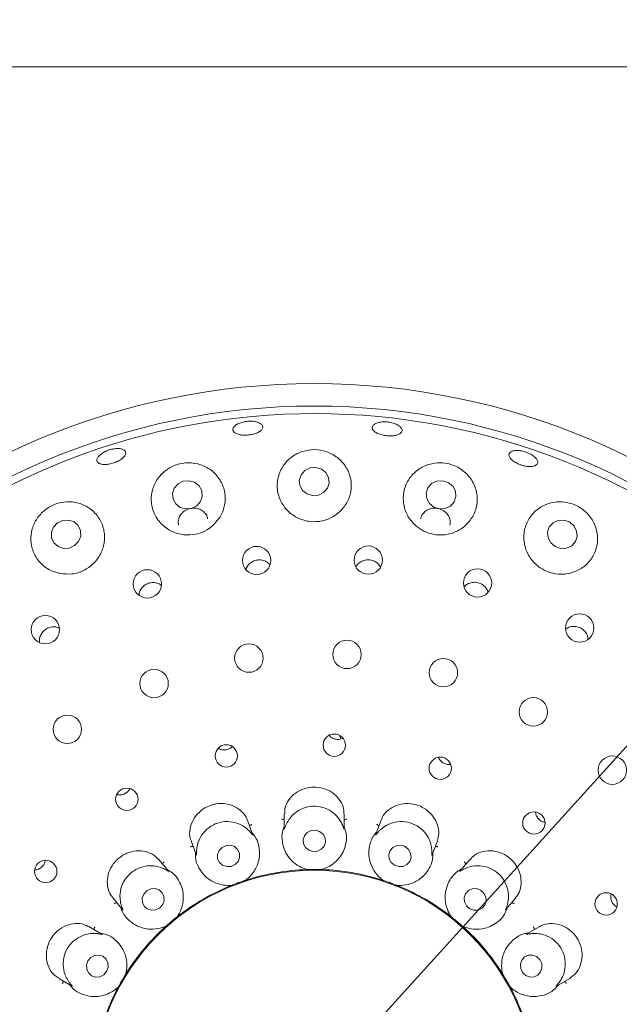
# Paper-space layout 'Blatt2' of a CAD drawing. Units: millimetres. Extents: x 5 to 415, y 5 to 292.
# Drawn here: x 70 to 76, y 119 to 129 of the extents above; entities that cross this region are included whole.
import ezdxf

# ---------------------------------------------------------------- set-up
doc = ezdxf.new("R2010")
doc.units = ezdxf.units.MM
doc.layers.add('BEMAßUNG', color=96, linetype='Continuous')
doc.styles.add('SLDTEXTSTYLE0', font='TXT', dxfattribs={"width": 0.75})
doc.dimstyles.new('SLDDIMSTYLE13', dxfattribs={"dimtxt": 3.704167, "dimasz": 3.302, "dimexe": 0, "dimexo": 0.0625, "dimgap": 0.926042, "dimtad": 1, "dimlfac": 13, "dimrnd": 1e-09, "dimzin": 12, "dimdsep": 46, "dimtxsty": 'SLDTEXTSTYLE0', "dimblk1": 'NONE', "dimsah": 1, "dimcen": 0, "dimadec": 0, "dimazin": 3, "dimtfac": 1, "dimtmove": 0, "dimatfit": 3, "dimldrblk": 'NONE', "dimfxl": 0, "dimfrac": 2, "dimtolj": 1, "dimtzin": 12, "dimarcsym": 0})

# ---------------------------------------------------------------- blocks, each defined once
blk = doc.blocks.new('_D_50')
at = {"layer": 'BEMAßUNG'}
for q in [(83.177, 129.071), (50.998, 93.512)]:
    blk.add_line((63.254, 107.055), q, dxfattribs=at)
blk.add_solid([(63.254, 107.055), (60.662, 104.947), (61.415, 104.266)], dxfattribs=at)
at = {"layer": 'BEMAßUNG', "char_height": 3.7042, "attachment_point": 1, "rotation": 47.8565, "style": 'SLDTEXTSTYLE0'}
for s, insert in [('386', (51.224, 100.848)), ('%%c', (47.472, 96.703))]:
    blk.add_mtext(s, dxfattribs=dict(at, insert=insert))
blk = doc.blocks.new('_NONE')

psp = doc.layouts.new('Blatt2')

# ---------------------------------------------------------------- linework, layer by layer
at = {"color": 7, "linetype": 'Continuous', "lineweight": 15}
for p, q in [((192.40775, 128.5853), (46.33082, 128.5853)), ((73.47508, 121.71955), (73.48966, 121.68209)), ((73.49224, 121.6826), (73.50834, 121.69064)), ((74.60572, 121.42006), (74.6167, 121.42254)), ((72.90775, 120.91433), (72.90775, 120.76155)), ((73.52313, 120.75816), (73.52313, 120.91415)), ((72.58271, 120.70089), (72.52944, 120.84724)), ((73.90152, 120.84748), (73.84935, 120.70415)), ((71.95124, 120.63657), (72.00332, 120.4935)), ((74.4264, 120.49032), (74.47971, 120.63678)), ((71.71863, 120.32537), (71.61845, 120.44475)), ((74.81258, 120.44494), (74.71452, 120.32807)), ((73.13972, 120.34044), (73.1305, 120.34112)), ((73.13972, 120.34044), (73.14008, 120.34045)), ((73.2908, 120.34045), (73.29116, 120.34044)), ((73.30037, 120.34112), (73.29116, 120.34044)), ((72.3653, 120.17719), (72.35641, 120.17467)), ((72.3653, 120.17719), (72.36564, 120.17732)), ((72.50726, 120.22887), (72.50761, 120.22899)), ((72.51604, 120.23277), (72.50761, 120.22899)), ((73.92326, 120.22899), (73.91484, 120.23277)), ((73.92326, 120.22899), (73.92361, 120.22887)), ((74.06524, 120.17732), (74.06557, 120.17719)), ((74.07446, 120.17467), (74.06557, 120.17719)), ((71.14689, 120.04937), (71.24506, 119.93238)), ((75.1836, 119.92974), (75.28387, 120.04924)), ((71.81606, 119.8627), (71.80944, 119.85626)), ((74.62144, 119.85626), (74.61482, 119.8627)), ((71.69343, 119.75892), (71.68594, 119.75351)), ((71.69343, 119.75892), (71.6937, 119.75916)), ((71.80915, 119.85604), (71.80944, 119.85626)), ((74.62144, 119.85626), (74.62173, 119.85604)), ((74.73718, 119.75916), (74.73745, 119.75892)), ((74.74494, 119.75351), (74.73745, 119.75892)), ((71.0353, 119.67685), (70.9, 119.75497)), ((75.53077, 119.75491), (75.39867, 119.67864)), ((71.28066, 119.26692), (71.28085, 119.26723)), ((71.28487, 119.27554), (71.28085, 119.26723)), ((75.15002, 119.26723), (75.14601, 119.27554)), ((75.15002, 119.26723), (75.15022, 119.26692)), ((70.59214, 119.22212), (70.72405, 119.14597)), ((75.70352, 119.14406), (75.83822, 119.22183)), ((71.20513, 119.13607), (71.19994, 119.12843)), ((71.20513, 119.13607), (71.2053, 119.13639)), ((75.22558, 119.13639), (75.22575, 119.13607)), ((75.23094, 119.12843), (75.22575, 119.13607))]:
    psp.add_line(p, q, dxfattribs=at)
at = {"color": 7, "linetype": 'Continuous', "lineweight": 15, "flags": 128}
for points in [[(73.28915, 124.45402), (73.23186, 124.47098), (73.17208, 124.46591), (73.11889, 124.4396), (73.0804, 124.39604), (73.06247, 124.34188), (73.06783, 124.28535), (73.09566, 124.23506), (73.14172, 124.19867), (73.19901, 124.18171), (73.2588, 124.18678), (73.31199, 124.21309), (73.35047, 124.25665), (73.3684, 124.31081), (73.36305, 124.36734), (73.33522, 124.41763), (73.28915, 124.45402)], [(71.98771, 124.31855), (71.93068, 124.3347), (71.87099, 124.32874), (71.81773, 124.30158), (71.779, 124.25735), (71.76069, 124.20279), (71.7656, 124.1462), (71.79299, 124.0962), (71.83867, 124.0604), (71.89569, 124.04425), (71.95538, 124.0502), (72.00864, 124.07736), (72.04737, 124.12159), (72.06568, 124.17615), (72.06077, 124.23274), (72.03338, 124.28275), (71.98771, 124.31855)], [(74.5908, 124.31609), (74.53358, 124.33414), (74.47395, 124.33017), (74.42097, 124.30478), (74.38272, 124.26183), (74.36502, 124.20787), (74.37057, 124.15111), (74.3985, 124.10018), (74.44459, 124.06286), (74.5018, 124.0448), (74.56144, 124.04877), (74.61441, 124.07417), (74.65266, 124.11711), (74.67036, 124.17107), (74.66482, 124.22784), (74.63688, 124.27876), (74.5908, 124.31609)], [(70.79619, 123.71074), (70.81794, 123.76491), (70.81683, 123.82212), (70.79304, 123.87365), (70.75019, 123.91166), (70.69481, 123.93036), (70.63532, 123.92691), (70.58078, 123.90183), (70.5395, 123.85894), (70.51776, 123.80477), (70.51887, 123.74756), (70.54265, 123.69603), (70.58551, 123.65802), (70.64089, 123.63931), (70.70038, 123.64276), (70.75492, 123.66784), (70.79619, 123.71074)], [(75.8358, 123.91089), (75.77898, 123.93015), (75.71973, 123.92729), (75.66707, 123.90274), (75.62903, 123.86025), (75.61137, 123.80627), (75.61682, 123.74903), (75.64451, 123.69724), (75.69025, 123.65879), (75.74707, 123.63953), (75.80633, 123.64239), (75.85898, 123.66693), (75.89704, 123.70943), (75.91468, 123.76341), (75.90925, 123.82065), (75.88155, 123.87243), (75.8358, 123.91089)], [(73.27121, 120.73168), (73.22831, 120.74474), (73.18345, 120.7411), (73.14346, 120.72132), (73.11442, 120.68842), (73.10078, 120.64739), (73.10458, 120.60449), (73.12526, 120.56625), (73.15967, 120.53849), (73.20257, 120.52543), (73.24743, 120.52907), (73.28742, 120.54884), (73.31645, 120.58175), (73.3301, 120.62278), (73.3263, 120.66568), (73.30562, 120.70392), (73.27121, 120.73168)], [(72.43298, 120.42379), (72.44889, 120.46468), (72.44758, 120.50789), (72.42922, 120.54685), (72.39663, 120.57563), (72.35476, 120.58985), (72.30998, 120.58733), (72.26912, 120.56847), (72.23839, 120.53613), (72.22247, 120.49524), (72.22379, 120.45203), (72.24214, 120.41307), (72.27474, 120.38429), (72.31661, 120.37007), (72.36138, 120.37259), (72.40225, 120.39145), (72.43298, 120.42379)], [(74.15044, 120.57564), (74.10772, 120.58985), (74.06309, 120.58733), (74.02335, 120.56846), (73.99455, 120.53612), (73.98107, 120.49522), (73.98496, 120.45201), (74.00564, 120.41305), (74.03995, 120.38428), (74.08267, 120.37007), (74.1273, 120.37259), (74.16703, 120.39146), (74.19583, 120.4238), (74.20931, 120.4647), (74.20542, 120.50791), (74.18475, 120.54687), (74.15044, 120.57564)], [(71.65808, 119.97785), (71.67379, 120.01951), (71.67249, 120.06327), (71.65438, 120.10246), (71.6222, 120.13113), (71.58087, 120.1449), (71.53667, 120.14168), (71.49633, 120.12196), (71.466, 120.08875), (71.45029, 120.04709), (71.45159, 120.00333), (71.4697, 119.96413), (71.50188, 119.93546), (71.54321, 119.92169), (71.58741, 119.92491), (71.62775, 119.94463), (71.65808, 119.97785)], [(74.92408, 120.12898), (74.88201, 120.14431), (74.83793, 120.14273), (74.79855, 120.1245), (74.76988, 120.09238), (74.75628, 120.05126), (74.7598, 120.00741), (74.77993, 119.96751), (74.81359, 119.93761), (74.85566, 119.92229), (74.89974, 119.92386), (74.93912, 119.9421), (74.96779, 119.97422), (74.9814, 120.01533), (74.97787, 120.05918), (74.95774, 120.09909), (74.92408, 120.12898)], [(71.08338, 119.2938), (71.09819, 119.33624), (71.09619, 119.38062), (71.07769, 119.42018), (71.04552, 119.4489), (71.00455, 119.4624), (70.96105, 119.45864), (70.92162, 119.43818), (70.89226, 119.40414), (70.87746, 119.3617), (70.87946, 119.31732), (70.89795, 119.27776), (70.93013, 119.24904), (70.97109, 119.23554), (71.0146, 119.2393), (71.05403, 119.25976), (71.08338, 119.2938)], [(75.49883, 119.44557), (75.45758, 119.46149), (75.41412, 119.46027), (75.37506, 119.44212), (75.34636, 119.40978), (75.33238, 119.36819), (75.33524, 119.32367), (75.35453, 119.283), (75.38728, 119.25237), (75.42853, 119.23645), (75.47199, 119.23766), (75.51105, 119.25582), (75.53975, 119.28816), (75.55373, 119.32975), (75.55086, 119.37427), (75.53158, 119.41494), (75.49883, 119.44557)]]:
    psp.add_lwpolyline(points, dxfattribs=at)
at = {"color": 7, "linetype": 'Continuous', "lineweight": 15}
for centre, radius in [((73.21544, 118.06286), 7.26923), ((73.21544, 118.06286), 7.03846), ((72.62393, 123.51538), 0.14518), ((73.77043, 123.51913), 0.1453), ((71.5019, 123.27505), 0.14562), ((74.89252, 123.28455), 0.14543), ((70.45546, 122.80465), 0.14566), ((75.94123, 122.82192), 0.14554), ((73.55172, 122.55027), 0.14615), ((72.54475, 122.51259), 0.14615), ((74.54184, 122.36293), 0.14615), ((71.5714, 122.25179), 0.14615), ((75.46544, 121.95997), 0.14615), ((70.6805, 121.78093), 0.14615), ((73.42148, 121.61809), 0.11474), ((72.31299, 121.5078), 0.11458), ((74.50963, 121.38067), 0.11488), ((76.27622, 121.36159), 0.14615), ((71.29146, 121.06197), 0.11492), ((75.47113, 120.81875), 0.11495), ((70.45857, 120.32027), 0.11495), ((73.21544, 118.06286), 2.26988), ((76.21207, 119.9872), 0.11492)]:
    psp.add_circle(centre, radius, dxfattribs=at)
for radius, start, end in [(14.84615, 134.865439, 45.134561), (6.96154, 149.558618, 138.904118), (2.27885, 91.899694, 107.966254), (2.27885, 71.900776, 87.96221), (2.27885, 111.898312, 127.971829), (2.27885, 51.897227, 67.975044), (2.27885, 131.901955, 147.961268), (2.27885, 31.901934, 47.961569), (2.27885, 151.897266, 167.973901), (2.27885, 11.898581, 27.97014)]:
    psp.add_arc((73.21544, 118.06286), radius, start, end, dxfattribs=at)
for points, knots in [([(72.68458, 124.87333), (72.68, 124.86535), (72.67083, 124.84937), (72.63695, 124.82836), (72.59262, 124.81243), (72.54133, 124.80327), (72.48935, 124.80184), (72.44236, 124.80831), (72.4056, 124.8221), (72.38318, 124.84183), (72.37767, 124.86541), (72.38973, 124.89018), (72.41801, 124.91326), (72.45932, 124.93187), (72.50899, 124.94379), (72.56143, 124.9476), (72.61071, 124.9429), (72.65136, 124.93031), (72.67847, 124.91144), (72.68871, 124.89133), (72.68573, 124.87834), (72.68458, 124.87333)], [0, 0, 0, 0, 0.05379924, 0.10760172, 0.1613787, 0.21505716, 0.26863536, 0.32217421, 0.37577712, 0.42948253, 0.48325175, 0.53702796, 0.59076625, 0.64446198, 0.69813326, 0.75178764, 0.80542681, 0.85905684, 0.91269081, 0.96635101, 1, 1, 1, 1]), ([(74.11029, 124.83214), (74.10346, 124.82548), (74.08978, 124.81216), (74.0507, 124.79956), (74.00305, 124.7942), (73.95076, 124.79692), (73.90015, 124.80725), (73.85674, 124.8241), (73.82543, 124.84572), (73.80974, 124.86987), (73.81152, 124.89391), (73.8306, 124.91513), (73.86481, 124.93101), (73.91025, 124.93962), (73.96178, 124.93986), (74.01357, 124.93163), (74.05977, 124.91591), (74.09529, 124.89456), (74.11584, 124.87024), (74.11969, 124.84855), (74.11291, 124.8367), (74.11029, 124.83214)], [0, 0, 0, 0, 0.053802163, 0.107601942, 0.161366986, 0.21503162, 0.26859677, 0.322143187, 0.37576115, 0.429473998, 0.483247822, 0.537020287, 0.590751254, 0.64444827, 0.698115329, 0.751768783, 0.805404198, 0.859033925, 0.912669791, 0.966336368, 1, 1, 1, 1]), ([(71.01469, 124.59864), (71.02606, 124.60764), (71.04882, 124.62565), (71.09596, 124.64728), (71.14632, 124.66159), (71.1954, 124.66685), (71.23732, 124.6626), (71.2674, 124.64948), (71.28221, 124.62907), (71.28006, 124.60371), (71.26119, 124.57619), (71.22771, 124.5495), (71.1835, 124.52652), (71.13363, 124.50976), (71.08374, 124.50107), (71.03937, 124.50148), (71.00541, 124.51109), (70.9856, 124.529), (70.98246, 124.55323), (70.99387, 124.57773), (71.00889, 124.59282), (71.01469, 124.59864)], [0, 0, 0, 0, 0.05366068, 0.10732924, 0.16097896, 0.21461763, 0.26824771, 0.32188265, 0.37554224, 0.42926368, 0.48304784, 0.53685238, 0.59059786, 0.64422754, 0.69777515, 0.75133504, 0.80497879, 0.85871994, 0.91249898, 0.96626078, 1, 1, 1, 1]), ([(73.46858, 124.00834), (73.49793, 124.03967), (73.55659, 124.10228), (73.59726, 124.22429), (73.5971, 124.35215), (73.5505, 124.47548), (73.46181, 124.57635), (73.34394, 124.64002), (73.21609, 124.66046), (73.09391, 124.64101), (72.98606, 124.58697), (72.89937, 124.50178), (72.84318, 124.38976), (72.82819, 124.26065), (72.86076, 124.13114), (72.93764, 124.02075), (73.04643, 123.94449), (73.17174, 123.90921), (73.29865, 123.91622), (73.39992, 123.95471), (73.45013, 123.99394), (73.46858, 124.00834)], [0, 0, 0, 0, 0.05402908, 0.1079889, 0.16396897, 0.22182589, 0.27978412, 0.33528118, 0.38694898, 0.43592861, 0.48482343, 0.5359835, 0.59054784, 0.64794444, 0.70611085, 0.76281781, 0.81706994, 0.86919513, 0.92008369, 0.97065093, 1, 1, 1, 1]), ([(75.5046, 124.50544), (75.49848, 124.49935), (75.48625, 124.48718), (75.4497, 124.47934), (75.40447, 124.48041), (75.3542, 124.49073), (75.30496, 124.50884), (75.26218, 124.53278), (75.23067, 124.55994), (75.214, 124.58748), (75.21413, 124.6124), (75.23112, 124.63192), (75.26304, 124.64375), (75.3062, 124.64643), (75.35569, 124.63952), (75.4059, 124.62371), (75.45114, 124.6008), (75.48643, 124.57341), (75.50755, 124.5449), (75.51256, 124.52146), (75.50681, 124.50989), (75.5046, 124.50544)], [0, 0, 0, 0, 0.05380343, 0.10760253, 0.16139785, 0.21510487, 0.26870067, 0.32223927, 0.37582485, 0.42950113, 0.48326303, 0.53704151, 0.59079158, 0.64449584, 0.69817204, 0.75182998, 0.80547226, 0.85910592, 0.91273878, 0.96638532, 1, 1, 1, 1]), ([(72.17405, 123.87385), (72.20304, 123.90492), (72.26099, 123.96703), (72.30218, 124.08754), (72.3039, 124.21358), (72.26077, 124.33572), (72.17553, 124.43752), (72.05823, 124.50374), (71.92726, 124.52551), (71.80161, 124.50467), (71.69299, 124.44872), (71.60752, 124.36374), (71.55187, 124.25445), (71.53484, 124.12863), (71.5636, 124.00036), (71.63762, 123.88838), (71.74619, 123.80959), (71.87304, 123.77283), (72.00158, 123.77977), (72.10432, 123.81896), (72.15525, 123.85905), (72.17405, 123.87385)], [0, 0, 0, 0, 0.05274696, 0.10543393, 0.15990857, 0.21666639, 0.27482936, 0.33220125, 0.38637857, 0.43685182, 0.48548941, 0.53496239, 0.58727376, 0.64299244, 0.70094078, 0.75880383, 0.81467868, 0.8680962, 0.91967738, 0.97035243, 1, 1, 1, 1]), ([(74.76114, 123.86901), (74.79097, 123.90049), (74.85059, 123.96341), (74.89125, 124.0872), (74.8896, 124.21716), (74.84034, 124.34155), (74.75016, 124.4414), (74.63421, 124.50353), (74.51025, 124.52462), (74.39012, 124.50768), (74.28128, 124.45532), (74.19252, 124.36919), (74.13577, 124.25417), (74.12259, 124.12238), (74.15766, 123.99254), (74.23533, 123.88366), (74.3429, 123.80868), (74.46639, 123.77332), (74.59209, 123.77922), (74.69271, 123.81645), (74.74276, 123.85489), (74.76114, 123.86901)], [0, 0, 0, 0, 0.05541236, 0.11075623, 0.16803789, 0.22624809, 0.28294477, 0.33605138, 0.38577136, 0.43438093, 0.484477, 0.53773313, 0.59424512, 0.65241381, 0.70987071, 0.76506304, 0.81789512, 0.86913734, 0.9197237, 0.97052582, 1, 1, 1, 1]), ([(70.60348, 123.38186), (70.64475, 123.37757), (70.72731, 123.369), (70.84966, 123.40734), (70.95291, 123.47934), (71.02737, 123.57994), (71.06583, 123.6983), (71.06376, 123.82357), (71.01901, 123.94304), (70.93341, 124.04221), (70.81568, 124.10628), (70.68268, 124.12528), (70.5547, 124.09952), (70.4464, 124.03772), (70.36442, 123.94886), (70.31339, 123.83902), (70.29979, 123.71533), (70.32998, 123.58963), (70.40486, 123.48019), (70.50305, 123.40924), (70.57523, 123.38956), (70.60348, 123.38186)], [0, 0, 0, 0, 0.05123887, 0.10250252, 0.15313982, 0.20383331, 0.25542463, 0.30871822, 0.36426607, 0.42186167, 0.47998854, 0.53611788, 0.58848683, 0.63778832, 0.68649182, 0.7370908, 0.79100033, 0.84798508, 0.90619294, 0.96329412, 1, 1, 1, 1]), ([(75.85531, 123.38853), (75.89524, 123.40413), (75.97506, 123.4353), (76.06435, 123.52759), (76.11947, 123.64267), (76.13097, 123.77372), (76.09486, 123.90295), (76.01607, 124.01154), (75.90915, 124.08541), (75.79008, 124.12052), (75.66937, 124.11809), (75.55463, 124.07863), (75.45584, 124.00214), (75.38653, 123.89261), (75.35968, 123.76202), (75.38108, 123.62917), (75.44625, 123.51317), (75.54422, 123.42708), (75.66192, 123.37861), (75.77008, 123.36968), (75.83241, 123.38347), (75.85531, 123.38853)], [0, 0, 0, 0, 0.05385119, 0.10763685, 0.16342517, 0.2211752, 0.2792218, 0.33500673, 0.38698223, 0.43609389, 0.48489441, 0.5358026, 0.59007988, 0.64730467, 0.70550157, 0.76238989, 0.81684639, 0.86911743, 0.9200727, 0.97063417, 1, 1, 1, 1]), ([(72.12068, 123.94277), (72.11952, 123.95038), (72.11593, 123.97384), (72.09192, 124.0075), (72.05275, 124.03796), (72.00357, 124.05385), (71.95118, 124.0537), (71.90126, 124.03763), (71.85925, 124.0075), (71.83032, 123.96666), (71.81633, 123.92172), (71.82095, 123.89263), (71.82305, 123.87937)], [0, 0, 0, 0, 0.05170233, 0.15934178, 0.26712492, 0.37475293, 0.48196813, 0.58877761, 0.69549716, 0.80253134, 0.91001565, 1, 1, 1, 1]), ([(74.60747, 123.8797), (74.60877, 123.88347), (74.61529, 123.90236), (74.60993, 123.93963), (74.59061, 123.98478), (74.55497, 124.02191), (74.50887, 124.04641), (74.45713, 124.05575), (74.40582, 124.04896), (74.35989, 124.02686), (74.3268, 123.9914), (74.30932, 123.96128), (74.30865, 123.94423), (74.3086, 123.94319)], [0, 0, 0, 0, 0.0267539, 0.13436307, 0.24215656, 0.34987664, 0.45722583, 0.56413198, 0.67086175, 0.77782132, 0.88522909, 0.99297902, 1, 1, 1, 1]), ([(72.75969, 123.47464), (72.74894, 123.4847), (72.72633, 123.50586), (72.68021, 123.52151), (72.63063, 123.5226), (72.58297, 123.50747), (72.5441, 123.47781), (72.51987, 123.44656), (72.51516, 123.42522), (72.51392, 123.41956)], [0, 0, 0, 0, 0.14500756, 0.30501029, 0.46425205, 0.62307261, 0.78220974, 0.94221283, 1, 1, 1, 1]), ([(73.89455, 123.44984), (73.88828, 123.46003), (73.87351, 123.48403), (73.83531, 123.5096), (73.78792, 123.52401), (73.73792, 123.52213), (73.69233, 123.50407), (73.65925, 123.47887), (73.64815, 123.45765), (73.64449, 123.45067)], [0, 0, 0, 0, 0.11889695, 0.28005418, 0.44041083, 0.60025459, 0.76026925, 0.92109694, 1, 1, 1, 1]), ([(71.64609, 123.25902), (71.6418, 123.2628), (71.62541, 123.27726), (71.58717, 123.28836), (71.5379, 123.28951), (71.49034, 123.27372), (71.45106, 123.24386), (71.42324, 123.20455), (71.41749, 123.17449), (71.41477, 123.16025)], [0, 0, 0, 0, 0.05693693, 0.21772467, 0.37778383, 0.53713198, 0.69634622, 0.85615136, 1, 1, 1, 1]), ([(74.99936, 123.19058), (74.99703, 123.19873), (74.99026, 123.22243), (74.96245, 123.25459), (74.92112, 123.28169), (74.87252, 123.29369), (74.82348, 123.28923), (74.78085, 123.27181), (74.76137, 123.251), (74.75289, 123.24194)], [0, 0, 0, 0, 0.08357561, 0.24318345, 0.40203749, 0.56026491, 0.71850123, 0.8774321, 1, 1, 1, 1]), ([(70.59776, 122.82), (70.58992, 122.82375), (70.56748, 122.83446), (70.52475, 122.83493), (70.47708, 122.82189), (70.43591, 122.7934), (70.40682, 122.75369), (70.39176, 122.71074), (70.39439, 122.68289), (70.3955, 122.67107)], [0, 0, 0, 0, 0.08591366, 0.24601317, 0.40535449, 0.56406559, 0.72281527, 0.88227934, 1, 1, 1, 1]), ([(76.02684, 122.70808), (76.02533, 122.71967), (76.02174, 122.74734), (75.99752, 122.78608), (75.96024, 122.81868), (75.91388, 122.83749), (75.86488, 122.83976), (75.82417, 122.83028), (75.80517, 122.81535), (75.7988, 122.81034)], [0, 0, 0, 0, 0.11619891, 0.27745628, 0.43792808, 0.59786889, 0.75798499, 0.91888612, 1, 1, 1, 1]), ([(73.36912, 121.71878), (73.37701, 121.71059), (73.39387, 121.69308), (73.42938, 121.67895), (73.46392, 121.67578), (73.48437, 121.6807), (73.49224, 121.6826)], [0, 0, 0, 0, 0.25149672, 0.53719045, 0.82192758, 1, 1, 1, 1]), ([(72.232, 121.58834), (72.23781, 121.58445), (72.25429, 121.5734), (72.28318, 121.56834), (72.3042, 121.57049), (72.31233, 121.57133)], [0, 0, 0, 0, 0.25023115, 0.70969751, 1, 1, 1, 1]), ([(72.31233, 121.57133), (72.32505, 121.57454), (72.34845, 121.58045), (72.36616, 121.59649), (72.37424, 121.60381)], [0, 0, 0, 0, 0.543721728, 1, 1, 1, 1]), ([(74.49115, 121.49272), (74.49149, 121.49132), (74.49487, 121.4775), (74.51298, 121.45529), (74.54352, 121.4314), (74.57672, 121.42024), (74.59767, 121.42011), (74.60572, 121.42006)], [0, 0, 0, 0, 0.030259392, 0.2984676, 0.566328233, 0.833171, 1, 1, 1, 1]), ([(73.51937, 120.91403), (73.51979, 120.93049), (73.5209, 120.97371), (73.48727, 121.04721), (73.42312, 121.11979), (73.33416, 121.17066), (73.25989, 121.18609), (73.18551, 121.18771), (73.11093, 121.17562), (73.01933, 121.12875), (72.94945, 121.05677), (72.90995, 120.97899), (72.91227, 120.93215), (72.91316, 120.91422)], [0, 0, 0, 0, 0.064375242, 0.169061968, 0.273760871, 0.37864966, 0.483478066, 0.501864172, 0.606385295, 0.710434172, 0.816152191, 0.929643792, 1, 1, 1, 1]), ([(71.18907, 121.1121), (71.19294, 121.11068), (71.20882, 121.10484), (71.23524, 121.10675), (71.25522, 121.1135), (71.26297, 121.11612)], [0, 0, 0, 0, 0.16451675, 0.67602674, 1, 1, 1, 1]), ([(71.26297, 121.11612), (71.27418, 121.12234), (71.2966, 121.13478), (71.31606, 121.15534), (71.3206, 121.16821), (71.3209, 121.16907)], [0, 0, 0, 0, 0.48286893, 0.96576777, 1, 1, 1, 1]), ([(72.52728, 120.8467), (72.52639, 120.85121), (72.52045, 120.88136), (72.47916, 120.93334), (72.40486, 120.98976), (72.30852, 121.02018), (72.2338, 121.01953), (72.16134, 121.00559), (72.09098, 120.97827), (72.01104, 120.91315), (71.95516, 120.82715), (71.93355, 120.7308), (71.93567, 120.66257), (71.95124, 120.63687), (71.95137, 120.63665)], [0, 0, 0, 0, 0.01852521, 0.12389308, 0.22858267, 0.33346433, 0.43823156, 0.45517636, 0.56006229, 0.66435861, 0.76894299, 0.87812461, 0.99895658, 1, 1, 1, 1]), ([(73.50571, 120.79768), (73.50526, 120.79872), (73.49943, 120.81222), (73.47905, 120.85208), (73.42985, 120.91228), (73.35017, 120.96623), (73.2523, 120.99451), (73.14736, 120.9893), (73.04998, 120.95035), (72.97993, 120.89043), (72.94155, 120.83353), (72.92933, 120.80679), (72.92517, 120.79768)], [0, 0, 0, 0, 0.0057093, 0.07451623, 0.19289004, 0.3165752, 0.45247902, 0.58838447, 0.72401735, 0.8600748, 0.95235579, 1, 1, 1, 1]), ([(74.47774, 120.63727), (74.48455, 120.65975), (74.49928, 120.70834), (74.48588, 120.79688), (74.44254, 120.88507), (74.38939, 120.93881), (74.32793, 120.98125), (74.25781, 121.01245), (74.15476, 121.02335), (74.05417, 121.00241), (73.96902, 120.95087), (73.91579, 120.89338), (73.90793, 120.85554), (73.90599, 120.84622)], [0, 0, 0, 0, 0.09003597, 0.19465937, 0.29936401, 0.40390902, 0.42447847, 0.52941346, 0.6338127, 0.73799453, 0.84506845, 0.96187142, 1, 1, 1, 1]), ([(75.48873, 120.93195), (75.48858, 120.92992), (75.48745, 120.91515), (75.49793, 120.88785), (75.51983, 120.85589), (75.55048, 120.83284), (75.57395, 120.8273), (75.58483, 120.82474)], [0, 0, 0, 0, 0.03963904, 0.28884861, 0.5377114, 0.78563977, 1, 1, 1, 1]), ([(72.55283, 120.73203), (72.5521, 120.73281), (72.54207, 120.74344), (72.50945, 120.77382), (72.44281, 120.81357), (72.34962, 120.83716), (72.24802, 120.83047), (72.1511, 120.78987), (72.07277, 120.72012), (72.02722, 120.63983), (72.01046, 120.57302), (72.00811, 120.54352), (72.00731, 120.53348)], [0, 0, 0, 0, 0.00544175, 0.074068283, 0.192231259, 0.315758294, 0.451649631, 0.58755954, 0.723191547, 0.859248292, 0.952049423, 1, 1, 1, 1]), ([(72.55106, 120.78784), (72.5525, 120.78944), (72.55664, 120.79405), (72.5651, 120.79915), (72.5719, 120.80213), (72.57465, 120.8031), (72.57479, 120.80315)], [0, 0, 0, 0, 0.2434398, 0.70130964, 0.98474979, 1, 1, 1, 1]), ([(72.90775, 120.78327), (72.90219, 120.76935), (72.87939, 120.71218), (72.88479, 120.62143), (72.9123, 120.52684), (72.9656, 120.44483), (73.03858, 120.38162), (73.10395, 120.35129), (73.13375, 120.34235), (73.14008, 120.34045)], [0, 0, 0, 0, 0.050514285, 0.207385855, 0.36205542, 0.517116964, 0.729761911, 0.94260568, 1, 1, 1, 1]), ([(72.90775, 120.85073), (72.90585, 120.85174), (72.90039, 120.85466), (72.89069, 120.85656), (72.88328, 120.85704), (72.88036, 120.85701), (72.88022, 120.857)], [0, 0, 0, 0, 0.24346933, 0.70140154, 0.98483399, 1, 1, 1, 1]), ([(72.92517, 120.79768), (72.92457, 120.79627), (72.91974, 120.78488), (72.91313, 120.76592), (72.90751, 120.74927), (72.90816, 120.75633), (72.90863, 120.76152)], [0, 0, 0, 0, 0.024874035, 0.20015158, 0.412341607, 1, 1, 1, 1]), ([(73.2908, 120.34045), (73.29715, 120.34236), (73.329, 120.35191), (73.39958, 120.38539), (73.47373, 120.4544), (73.52116, 120.53569), (73.54388, 120.61622), (73.55207, 120.69714), (73.53111, 120.7543), (73.52313, 120.77607)], [0, 0, 0, 0, 0.058136349, 0.291224476, 0.52398281, 0.661097206, 0.790930053, 0.920353774, 1, 1, 1, 1]), ([(73.52294, 120.75816), (73.52295, 120.75605), (73.52296, 120.75242), (73.52055, 120.75713), (73.51594, 120.77188), (73.509, 120.78937), (73.50571, 120.79768)], [0, 0, 0, 0, 0.38434844, 0.66011405, 0.83835459, 1, 1, 1, 1]), ([(73.52313, 120.85073), (73.52503, 120.85174), (73.53049, 120.85466), (73.54019, 120.85656), (73.5476, 120.85704), (73.55051, 120.85701), (73.55066, 120.857)], [0, 0, 0, 0, 0.24346933, 0.70140154, 0.98483399, 1, 1, 1, 1]), ([(73.87981, 120.78784), (73.87838, 120.78944), (73.87424, 120.79405), (73.86578, 120.79915), (73.85898, 120.80213), (73.85623, 120.8031), (73.85609, 120.80315)], [0, 0, 0, 0, 0.2434398, 0.70130964, 0.98474979, 1, 1, 1, 1]), ([(74.42357, 120.53348), (74.4235, 120.53469), (74.42263, 120.54952), (74.417, 120.59425), (74.39114, 120.66782), (74.33438, 120.74575), (74.25184, 120.80557), (74.15133, 120.83624), (74.04652, 120.8326), (73.96052, 120.80005), (73.90539, 120.75983), (73.88498, 120.73909), (73.87804, 120.73203)], [0, 0, 0, 0, 0.00614443, 0.07524142, 0.19396573, 0.31790575, 0.45381739, 0.58971967, 0.7253551, 0.86142073, 0.95285974, 1, 1, 1, 1]), ([(72.50726, 120.22887), (72.51259, 120.23284), (72.53924, 120.2527), (72.59412, 120.30831), (72.6402, 120.39851), (72.65696, 120.49113), (72.65077, 120.57457), (72.63079, 120.65341), (72.59155, 120.69995), (72.5766, 120.71768)], [0, 0, 0, 0, 0.05813556, 0.29122442, 0.5239824, 0.66109713, 0.79092988, 0.92035349, 1, 1, 1, 1]), ([(72.58253, 120.70081), (72.58326, 120.69883), (72.58453, 120.69541), (72.5807, 120.69893), (72.57138, 120.71116), (72.55882, 120.72529), (72.55283, 120.73203)], [0, 0, 0, 0, 0.38167577, 0.65846072, 0.83707545, 1, 1, 1, 1]), ([(73.85674, 120.72445), (73.84676, 120.71326), (73.80579, 120.66734), (73.77982, 120.58022), (73.77331, 120.48192), (73.79535, 120.38663), (73.84232, 120.30227), (73.89337, 120.25141), (73.91831, 120.23282), (73.92361, 120.22887)], [0, 0, 0, 0, 0.05051268, 0.20738435, 0.36205434, 0.51711671, 0.72976288, 0.94260594, 1, 1, 1, 1]), ([(73.87804, 120.73203), (73.87694, 120.73085), (73.86848, 120.72175), (73.85577, 120.70619), (73.8449, 120.69259), (73.84795, 120.69906), (73.8502, 120.7038)], [0, 0, 0, 0, 0.02618836, 0.20095477, 0.41365882, 1, 1, 1, 1]), ([(71.97279, 120.57736), (71.97066, 120.57767), (71.96453, 120.57854), (71.95477, 120.57701), (71.94765, 120.57492), (71.94491, 120.5739), (71.94478, 120.57384)], [0, 0, 0, 0, 0.24351839, 0.70138162, 0.98480524, 1, 1, 1, 1]), ([(74.45808, 120.57736), (74.46021, 120.57767), (74.46634, 120.57854), (74.47611, 120.57701), (74.48323, 120.57492), (74.48596, 120.5739), (74.4861, 120.57384)], [0, 0, 0, 0, 0.243374703, 0.701384828, 0.984805404, 1, 1, 1, 1]), ([(71.61673, 120.443), (71.60173, 120.45945), (71.56842, 120.49601), (71.48686, 120.52912), (71.38919, 120.53705), (71.31591, 120.51889), (71.24806, 120.48781), (71.18538, 120.44352), (71.12327, 120.36048), (71.0898, 120.26332), (71.09033, 120.16363), (71.11307, 120.0872), (71.1425, 120.06014), (71.15051, 120.05278)], [0, 0, 0, 0, 0.08565209, 0.19027065, 0.29494454, 0.3994572, 0.42001208, 0.52494397, 0.6293593, 0.7335001, 0.84031448, 0.95654639, 1, 1, 1, 1]), ([(71.99587, 120.51397), (71.99541, 120.49899), (71.99354, 120.43747), (72.02965, 120.35405), (72.08785, 120.27456), (72.16599, 120.21574), (72.25618, 120.18129), (72.32798, 120.17515), (72.35904, 120.17694), (72.36564, 120.17732)], [0, 0, 0, 0, 0.050513551, 0.207385762, 0.362054749, 0.517117726, 0.729762299, 0.942605596, 1, 1, 1, 1]), ([(72.00731, 120.53348), (72.00723, 120.53199), (72.00659, 120.51968), (72.00686, 120.49959), (72.00727, 120.48193), (72.00547, 120.48875), (72.00415, 120.49376)], [0, 0, 0, 0, 0.02407218, 0.19967235, 0.41154258, 1, 1, 1, 1]), ([(74.06524, 120.17732), (74.07186, 120.17694), (74.10505, 120.17503), (74.18284, 120.18234), (74.27611, 120.22183), (74.34848, 120.282), (74.39738, 120.3499), (74.43275, 120.42314), (74.4326, 120.48402), (74.43255, 120.50721)], [0, 0, 0, 0, 0.05813533, 0.29122474, 0.52398266, 0.66109666, 0.79093027, 0.92035413, 1, 1, 1, 1]), ([(74.42623, 120.49038), (74.42551, 120.4884), (74.42429, 120.48502), (74.42365, 120.49043), (74.42436, 120.50598), (74.42382, 120.52464), (74.42357, 120.53348)], [0, 0, 0, 0, 0.38861328, 0.66279316, 0.8404309, 1, 1, 1, 1]), ([(75.28145, 120.05153), (75.28747, 120.0572), (75.31262, 120.08091), (75.33658, 120.14749), (75.34386, 120.24172), (75.31773, 120.33982), (75.27339, 120.40824), (75.21646, 120.46515), (75.14785, 120.50965), (75.04834, 120.53642), (74.9479, 120.53034), (74.86255, 120.49749), (74.83001, 120.45847), (74.81601, 120.44168)], [0, 0, 0, 0, 0.03303101, 0.1380571, 0.24267408, 0.34749283, 0.45221995, 0.48911347, 0.59372279, 0.69779298, 0.80307985, 0.91522895, 1, 1, 1, 1]), ([(70.34725, 120.33559), (70.35448, 120.33641), (70.37441, 120.33866), (70.40519, 120.35318), (70.4333, 120.38015), (70.44995, 120.40805), (70.45199, 120.42618), (70.45259, 120.43154)], [0, 0, 0, 0, 0.14268721, 0.39359726, 0.64452633, 0.89476302, 1, 1, 1, 1]), ([(71.67988, 120.34444), (71.67889, 120.34493), (71.66577, 120.35152), (71.62459, 120.36894), (71.54826, 120.38345), (71.45256, 120.37362), (71.3594, 120.33244), (71.28232, 120.26103), (71.23271, 120.16863), (71.2175, 120.07767), (71.22465, 120.00934), (71.23249, 119.98094), (71.23516, 119.97127)], [0, 0, 0, 0, 0.0056295, 0.07438266, 0.19269497, 0.31633321, 0.4522314, 0.58813681, 0.72376921, 0.85982732, 0.95226663, 1, 1, 1, 1]), ([(71.65914, 120.39627), (71.65994, 120.39827), (71.66224, 120.40402), (71.66845, 120.41171), (71.67382, 120.41683), (71.67608, 120.41868), (71.67619, 120.41878)], [0, 0, 0, 0, 0.24339823, 0.70127142, 0.98480561, 1, 1, 1, 1]), ([(75.19571, 119.97127), (75.19606, 119.97246), (75.20034, 119.98674), (75.21035, 120.03079), (75.21116, 120.10885), (75.18438, 120.20152), (75.12718, 120.28592), (75.04316, 120.34903), (74.9434, 120.38137), (74.85152, 120.3801), (74.78609, 120.36115), (74.7599, 120.34868), (74.75099, 120.34444)], [0, 0, 0, 0, 0.00627695, 0.07546625, 0.1942963, 0.31831116, 0.45423104, 0.59012416, 0.72576268, 0.86182607, 0.95301426, 1, 1, 1, 1]), ([(74.77174, 120.39627), (74.77094, 120.39827), (74.76863, 120.40401), (74.76243, 120.41171), (74.75706, 120.41683), (74.7548, 120.41868), (74.75469, 120.41878)], [0, 0, 0, 0, 0.24346443, 0.70126112, 0.98480509, 1, 1, 1, 1]), ([(71.71848, 120.32524), (71.71985, 120.32363), (71.72219, 120.32086), (71.71735, 120.3229), (71.70435, 120.33122), (71.68777, 120.34017), (71.67988, 120.34444)], [0, 0, 0, 0, 0.38356064, 0.65962508, 0.83797417, 1, 1, 1, 1]), ([(71.80915, 119.85604), (71.8128, 119.86158), (71.83105, 119.88937), (71.8636, 119.96039), (71.87604, 120.06091), (71.86013, 120.15368), (71.82577, 120.22997), (71.78002, 120.29722), (71.72723, 120.32753), (71.70712, 120.33908)], [0, 0, 0, 0, 0.058135881, 0.291225049, 0.523983003, 0.661098192, 0.790930594, 0.920355577, 1, 1, 1, 1]), ([(73.14008, 120.34045), (73.14819, 120.34071), (73.16049, 120.34109), (73.18265, 120.34149), (73.19937, 120.34166), (73.20821, 120.34169), (73.21129, 120.3417), (73.21335, 120.3417), (73.21543, 120.3417), (73.21745, 120.3417), (73.21997, 120.3417), (73.22483, 120.34168), (73.23668, 120.34162), (73.25864, 120.34134), (73.27533, 120.34094), (73.28659, 120.34059), (73.2908, 120.34045)], [0, 0, 0, 0, 0.29538103, 0.44828383, 0.486605, 0.49363786, 0.49600753, 0.49839163, 0.50000041, 0.50161661, 0.50378543, 0.50775743, 0.52137042, 0.58653093, 0.84545064, 1, 1, 1, 1]), ([(74.72838, 120.34459), (74.71518, 120.3375), (74.66097, 120.30836), (74.60677, 120.23538), (74.56704, 120.14523), (74.55516, 120.04815), (74.57044, 119.95281), (74.60101, 119.88756), (74.6181, 119.86156), (74.62173, 119.85604)], [0, 0, 0, 0, 0.05051394, 0.207386, 0.36205495, 0.51711709, 0.7297624, 0.94260528, 1, 1, 1, 1]), ([(74.75099, 120.34444), (74.74953, 120.34369), (74.73845, 120.33803), (74.72119, 120.32774), (74.70635, 120.31872), (74.71146, 120.32376), (74.7152, 120.32746)], [0, 0, 0, 0, 0.02659442, 0.20118994, 0.41406832, 1, 1, 1, 1]), ([(72.36564, 120.17732), (72.37316, 120.18033), (72.38458, 120.1849), (72.40531, 120.19286), (72.42093, 120.19873), (72.42924, 120.20179), (72.43213, 120.20285), (72.43406, 120.20355), (72.43602, 120.20427), (72.43791, 120.20496), (72.44028, 120.20582), (72.44486, 120.20746), (72.45602, 120.21146), (72.47673, 120.2187), (72.49258, 120.22404), (72.50327, 120.22756), (72.50726, 120.22887)], [0, 0, 0, 0, 0.29538107, 0.44828452, 0.48660503, 0.49363864, 0.49600558, 0.49838825, 0.50000212, 0.50161529, 0.50378654, 0.50775692, 0.52137084, 0.58653097, 0.84545084, 1, 1, 1, 1]), ([(73.92361, 120.22887), (73.93131, 120.22634), (73.943, 120.22249), (73.96398, 120.21528), (73.97973, 120.20973), (73.98806, 120.20673), (73.99095, 120.20569), (73.99288, 120.20499), (73.99485, 120.20427), (73.99674, 120.20358), (73.99911, 120.20272), (74.00366, 120.20104), (74.0148, 120.19693), (74.03529, 120.18916), (74.05088, 120.18307), (74.06133, 120.17889), (74.06524, 120.17732)], [0, 0, 0, 0, 0.29538161, 0.4482847, 0.48660559, 0.49363878, 0.49600679, 0.49839128, 0.50000099, 0.50161451, 0.50378708, 0.50775504, 0.52136992, 0.58653074, 0.84545046, 1, 1, 1, 1]), ([(76.2643, 120.08831), (76.2631, 120.08509), (76.25741, 120.06988), (76.25984, 120.03938), (76.27254, 120.00273), (76.29441, 119.97361), (76.31375, 119.9628), (76.32182, 119.95829)], [0, 0, 0, 0, 0.06741271, 0.3190932, 0.5703225, 0.82058498, 1, 1, 1, 1]), ([(71.18772, 120.00071), (71.18562, 120.00027), (71.17955, 119.99899), (71.1709, 119.99422), (71.16493, 119.98981), (71.16271, 119.98792), (71.1626, 119.98782)], [0, 0, 0, 0, 0.24350783, 0.7013487, 0.98478692, 1, 1, 1, 1]), ([(71.23516, 119.97127), (71.23561, 119.96982), (71.23924, 119.95802), (71.24634, 119.93922), (71.25277, 119.92283), (71.24873, 119.92865), (71.24576, 119.93292)], [0, 0, 0, 0, 0.02464254, 0.20001266, 0.41209561, 1, 1, 1, 1]), ([(75.18347, 119.92985), (75.18211, 119.92824), (75.17981, 119.9255), (75.18108, 119.93084), (75.18708, 119.94523), (75.19294, 119.96292), (75.19571, 119.97127)], [0, 0, 0, 0, 0.38989536, 0.66359589, 0.84105474, 1, 1, 1, 1]), ([(75.24315, 120.00071), (75.24526, 120.00027), (75.25132, 119.99899), (75.25997, 119.99422), (75.26595, 119.98981), (75.26817, 119.98792), (75.26828, 119.98782)], [0, 0, 0, 0, 0.24350783, 0.7013487, 0.98478692, 1, 1, 1, 1]), ([(71.23108, 119.94903), (71.23578, 119.9348), (71.25507, 119.87635), (71.31752, 119.8103), (71.39941, 119.75552), (71.49295, 119.72697), (71.58949, 119.72545), (71.65906, 119.74424), (71.68763, 119.75654), (71.6937, 119.75916)], [0, 0, 0, 0, 0.050513872, 0.207385005, 0.362054947, 0.517117116, 0.72976213, 0.942606319, 1, 1, 1, 1]), ([(74.73718, 119.75916), (74.74327, 119.75653), (74.77381, 119.74338), (74.8494, 119.72366), (74.95056, 119.72886), (75.03915, 119.76064), (75.10832, 119.80773), (75.1666, 119.86445), (75.18729, 119.92171), (75.19517, 119.94352)], [0, 0, 0, 0, 0.05813589, 0.29122463, 0.5239827, 0.66109735, 0.79093051, 0.92035355, 1, 1, 1, 1]), ([(70.8983, 119.75173), (70.88344, 119.76063), (70.84557, 119.78332), (70.76399, 119.79032), (70.66931, 119.77018), (70.60512, 119.73191), (70.5496, 119.68299), (70.50254, 119.62293), (70.46679, 119.52531), (70.46262, 119.42245), (70.49115, 119.32638), (70.53881, 119.25474), (70.57984, 119.23435), (70.59492, 119.22685)], [0, 0, 0, 0, 0.06756394, 0.17222973, 0.27682714, 0.38122483, 0.40051791, 0.50546626, 0.60996618, 0.71401554, 0.81988267, 0.93377414, 1, 1, 1, 1]), ([(71.6937, 119.75916), (71.69974, 119.76456), (71.70891, 119.77276), (71.72566, 119.78732), (71.73834, 119.79818), (71.7451, 119.8039), (71.74745, 119.80588), (71.74902, 119.80721), (71.75062, 119.80855), (71.75216, 119.80984), (71.7541, 119.81146), (71.75783, 119.81457), (71.76695, 119.82215), (71.78395, 119.83604), (71.79699, 119.84647), (71.80584, 119.85343), (71.80915, 119.85604)], [0, 0, 0, 0, 0.29538125, 0.44828477, 0.48660512, 0.49363877, 0.49600702, 0.49839137, 0.50000175, 0.50161503, 0.50378648, 0.50775604, 0.52136946, 0.58653094, 0.84545047, 1, 1, 1, 1]), ([(74.62173, 119.85604), (74.62809, 119.85102), (74.63776, 119.84341), (74.65501, 119.82946), (74.66791, 119.81885), (74.67471, 119.81319), (74.67707, 119.81122), (74.67865, 119.8099), (74.68025, 119.80855), (74.68179, 119.80726), (74.68372, 119.80564), (74.68743, 119.80251), (74.69648, 119.79483), (74.7131, 119.78052), (74.72565, 119.76947), (74.73404, 119.76196), (74.73718, 119.75916)], [0, 0, 0, 0, 0.29538154, 0.44828475, 0.48660545, 0.49363878, 0.49600668, 0.49839148, 0.50000121, 0.50161514, 0.503786, 0.50775544, 0.52136963, 0.5865302, 0.84545044, 1, 1, 1, 1]), ([(75.83814, 119.22193), (75.86057, 119.23817), (75.90538, 119.27061), (75.95128, 119.35351), (75.97034, 119.45083), (75.96076, 119.52579), (75.93785, 119.59674), (75.9014, 119.66395), (75.82651, 119.73522), (75.73406, 119.77989), (75.63555, 119.79007), (75.56257, 119.77836), (75.53648, 119.75586), (75.53259, 119.75251)], [0, 0, 0, 0, 0.10489533, 0.20956349, 0.31437483, 0.41904897, 0.43880129, 0.54374395, 0.648122, 0.75248647, 0.86049736, 0.97920689, 1, 1, 1, 1]), ([(70.99214, 119.68165), (70.99067, 119.68182), (70.97543, 119.68358), (70.92946, 119.68569), (70.85188, 119.67235), (70.76518, 119.62899), (70.69249, 119.55722), (70.64577, 119.4631), (70.63217, 119.35913), (70.65007, 119.26961), (70.67995, 119.20961), (70.69632, 119.18667), (70.70187, 119.17889)], [0, 0, 0, 0, 0.00747917, 0.07748866, 0.19726104, 0.32194764, 0.45790405, 0.59378651, 0.72942587, 0.86550781, 0.95439051, 1, 1, 1, 1]), ([(70.95492, 119.72326), (70.95499, 119.72541), (70.95519, 119.7316), (70.9584, 119.74095), (70.96167, 119.74761), (70.96317, 119.75012), (70.96325, 119.75024)], [0, 0, 0, 0, 0.24344435, 0.70128586, 0.98475094, 1, 1, 1, 1]), ([(71.03524, 119.67673), (71.03703, 119.67567), (71.04002, 119.67389), (71.03413, 119.67434), (71.01861, 119.67779), (71.00055, 119.68042), (70.99214, 119.68165)], [0, 0, 0, 0, 0.40113454, 0.67070042, 0.84666842, 1, 1, 1, 1]), ([(71.28066, 119.26692), (71.28218, 119.27337), (71.28983, 119.30573), (71.29614, 119.3836), (71.27345, 119.48231), (71.22676, 119.56404), (71.16838, 119.62398), (71.10239, 119.67153), (71.04242, 119.68196), (71.01957, 119.68593)], [0, 0, 0, 0, 0.058135764, 0.29122517, 0.523983272, 0.661098828, 0.790931934, 0.920354794, 1, 1, 1, 1]), ([(75.41754, 119.68953), (75.4027, 119.68738), (75.3418, 119.67854), (75.26591, 119.62849), (75.19774, 119.55737), (75.15337, 119.47021), (75.13513, 119.3754), (75.14153, 119.30362), (75.1487, 119.27335), (75.15022, 119.26692)], [0, 0, 0, 0, 0.05051282, 0.20738371, 0.36205473, 0.51711704, 0.72976222, 0.94260559, 1, 1, 1, 1]), ([(75.43874, 119.68165), (75.43726, 119.68147), (75.42503, 119.67995), (75.40529, 119.67621), (75.38798, 119.67273), (75.39438, 119.67569), (75.39908, 119.67787)], [0, 0, 0, 0, 0.02406725, 0.19967722, 0.4115433, 1, 1, 1, 1]), ([(75.72901, 119.17889), (75.72965, 119.17975), (75.73837, 119.19147), (75.76262, 119.22887), (75.7902, 119.30141), (75.79725, 119.39727), (75.77301, 119.49617), (75.71621, 119.58456), (75.63391, 119.64959), (75.54693, 119.68051), (75.47822, 119.68541), (75.44877, 119.68261), (75.43874, 119.68165)], [0, 0, 0, 0, 0.00544234, 0.07406851, 0.19222851, 0.31575815, 0.45164937, 0.58755838, 0.72319372, 0.85924868, 0.95205195, 1, 1, 1, 1]), ([(75.47596, 119.72326), (75.47589, 119.72541), (75.47568, 119.7316), (75.47249, 119.74096), (75.46918, 119.7476), (75.46771, 119.75012), (75.46763, 119.75024)], [0, 0, 0, 0, 0.24345263, 0.70135471, 0.98482944, 1, 1, 1, 1]), ([(71.2053, 119.13639), (71.20913, 119.14354), (71.21494, 119.15438), (71.22571, 119.17378), (71.23389, 119.18833), (71.2383, 119.19602), (71.23983, 119.19868), (71.24085, 119.20047), (71.2419, 119.20227), (71.2429, 119.20402), (71.24417, 119.2062), (71.24661, 119.2104), (71.25259, 119.22064), (71.26381, 119.2395), (71.27251, 119.25377), (71.27844, 119.26334), (71.28066, 119.26692)], [0, 0, 0, 0, 0.295381292, 0.448284448, 0.486605284, 0.493639225, 0.496006302, 0.49839062, 0.500002453, 0.501615454, 0.503786586, 0.507756141, 0.52136982, 0.586530828, 0.845450509, 1, 1, 1, 1]), ([(75.15022, 119.26692), (75.15448, 119.26002), (75.16096, 119.24957), (75.17242, 119.23056), (75.1809, 119.21618), (75.18536, 119.20853), (75.1869, 119.20587), (75.18793, 119.20409), (75.18897, 119.20228), (75.18998, 119.20054), (75.19124, 119.19835), (75.19365, 119.19414), (75.19953, 119.18384), (75.21026, 119.16469), (75.21827, 119.15002), (75.22359, 119.1401), (75.22558, 119.13639)], [0, 0, 0, 0, 0.295381106, 0.448284431, 0.486604871, 0.493638118, 0.496005823, 0.498389895, 0.500001288, 0.501614726, 0.50378771, 0.507756847, 0.521370086, 0.586531124, 0.845450614, 1, 1, 1, 1]), ([(70.64722, 119.19032), (70.6454, 119.18919), (70.64014, 119.18591), (70.63364, 119.17847), (70.62953, 119.17229), (70.62809, 119.16975), (70.62802, 119.16962)], [0, 0, 0, 0, 0.24342215, 0.70134029, 0.98478527, 1, 1, 1, 1]), ([(70.70187, 119.17889), (70.703, 119.1774), (70.71061, 119.16734), (70.72375, 119.15216), (70.73491, 119.13941), (70.72894, 119.14369), (70.72457, 119.14681)], [0, 0, 0, 0, 0.03017377, 0.20336889, 0.41773745, 1, 1, 1, 1]), ([(70.70565, 119.15659), (70.71493, 119.14482), (70.75304, 119.0965), (70.83432, 119.0558), (70.93, 119.03232), (71.02766, 119.03748), (71.1189, 119.06908), (71.17785, 119.11052), (71.20049, 119.13186), (71.2053, 119.13639)], [0, 0, 0, 0, 0.05051343, 0.20738449, 0.36205458, 0.51711596, 0.7297616, 0.94260567, 1, 1, 1, 1]), ([(75.22558, 119.13639), (75.2304, 119.13184), (75.2546, 119.10904), (75.31889, 119.06465), (75.41572, 119.03494), (75.50984, 119.03451), (75.59094, 119.0551), (75.66511, 119.08847), (75.70414, 119.13519), (75.719, 119.153)], [0, 0, 0, 0, 0.058135383, 0.291225187, 0.523982272, 0.661096913, 0.790929919, 0.920353667, 1, 1, 1, 1]), ([(75.70342, 119.14423), (75.70159, 119.14316), (75.69844, 119.14132), (75.70125, 119.14569), (75.71167, 119.15701), (75.72341, 119.17182), (75.72901, 119.17889)], [0, 0, 0, 0, 0.38167574, 0.65846041, 0.83707512, 1, 1, 1, 1]), ([(75.78365, 119.19032), (75.78548, 119.18919), (75.79074, 119.18591), (75.79724, 119.17847), (75.80135, 119.17229), (75.80278, 119.16975), (75.80286, 119.16962)], [0, 0, 0, 0, 0.24342215, 0.70134029, 0.98478527, 1, 1, 1, 1])]:
    psp.add_open_spline(points, degree=3, knots=knots, dxfattribs=at)

# ---------------------------------------------------------------- dimensions: what is measured, and where the dimension line sits
at = {"layer": 'BEMAßUNG'}
dim = psp.add_diameter_dim_2p(p1=(83.17705, 129.07079), p2=(63.25383, 107.05492), dimstyle='SLDDIMSTYLE13', dxfattribs=at)
dim.commit()
dim.dimension.update_dxf_attribs({"geometry": '_D_50', "text_midpoint": (55.51418, 98.50234), "dimtype": 163})

doc.saveas('drawing.dxf')
